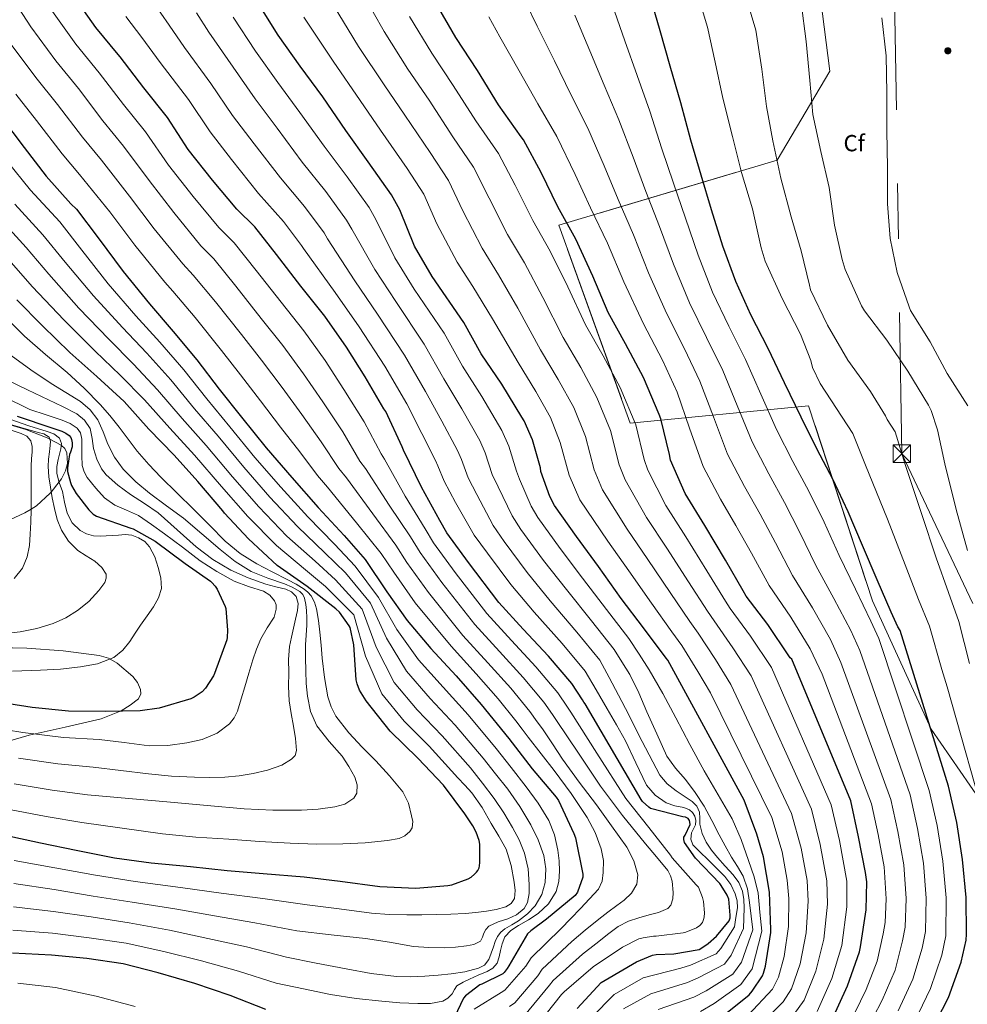
# Model space of a CAD drawing. Extents: x 627721 to 634619, y 743706 to 748462.
# Drawn here: x 631821 to 632228, y 747247 to 747670 of the extents above; entities that cross this region are included whole.
import ezdxf
from ezdxf.enums import TextEntityAlignment as Align

# ---------------------------------------------------------------- set-up
doc = ezdxf.new("R2010")
doc.units = 0
doc.header["$MEASUREMENT"] = 0
doc.linetypes.add('DGN Style 3', pattern=[110.847464, 79.17676, -31.670704])
doc.linetypes.add('DGN Style 7', pattern=[158.35352, 71.259084, -31.670704, 23.753028, -31.670704])
for name, color, linetype in [('Nivel 17', 7, 'Continuous'), ('Nivel 32', 7, 'Continuous'), ('Nivel 35', 7, 'Continuous'), ('Nivel 37', 7, 'Continuous'), ('Nivel 4', 7, 'Continuous'), ('Nivel 5', 7, 'Continuous'), ('Nivel 57', 7, 'Continuous'), ('Nivel 59', 7, 'Continuous'), ('Nivel 61', 7, 'Continuous')]:
    doc.layers.add(name, color=color, linetype=linetype)
doc.styles.add('Style-arial', font='arial.shx', dxfattribs={"bigfont": 'arialbig.shx'})

# ---------------------------------------------------------------- blocks, each defined once
blk = doc.blocks.new('5PERFI_3')
at = {"layer": 'Nivel 17', "linetype": 'Continuous', "lineweight": 0}
h = blk.add_hatch(color=7, dxfattribs=at)
edge = h.paths.add_edge_path()
edge.add_ellipse((0, 0), major_axis=(1.52, -0.34), ratio=0.99999, start_angle=0, end_angle=360)
blk = doc.blocks.new('5TME')
at = {"layer": 'Nivel 32', "color": 7, "linetype": 'Continuous', "lineweight": 0}
for p, q in [((-3.75, 3.75), (3.75, -3.75)), ((3.72, 3.78), (-3.72, -3.78))]:
    blk.add_line(p, q, dxfattribs=at)
at = {"layer": 'Nivel 32', "color": 7, "linetype": 'Continuous', "lineweight": 0, "flags": 128}
blk.add_lwpolyline([(-3.75, -3.75), (3.75, -3.75), (3.75, 3.75), (-3.75, 3.75), (-3.72, -3.78)], dxfattribs=at)

msp = doc.modelspace()

# ---------------------------------------------------------------- linework, layer by layer
at = {"layer": 'Nivel 32', "color": 6, "linetype": 'DGN Style 7', "lineweight": 0}
msp.add_polyline3d([(632641.737, 747927.09, 650), (632446.652, 747825.403, 594.496), (632196.013, 747702.485, 603.528), (632199.514, 747483.562, 615), (632282.377, 747308.833, 605), (632346.65, 747146.853, 605), (632410.201, 746979.634, 640), (632491.279, 746806.221, 650), (632557.505, 746650.028, 630), (632630.053, 746476.707, 615), (632700.62, 746308.739, 626.45), (632641.833, 746111.476, 650.881)], dxfattribs=at)
at = {"layer": 'Nivel 35', "color": 92, "linetype": 'DGN Style 3', "lineweight": 0}
for points in [[(632234.302, 747212.318, 619.692), (632242.558, 747248.414, 616.62), (632267.134, 747266.27, 610.988), (632261.822, 747294.174, 614.188), (632241.534, 747322.462, 620.524), (632212.03, 747365.214, 631.596), (632186.878, 747420.382, 633.196), (632159.422, 747504.158, 627.244), (632082.814, 747496.734, 661.228), (632052.094, 747581.726, 651.116), (632145.918, 747609.63, 616.812), (632168.51, 747647.902, 610.22), (632162.622, 747695.006, 606.316), (632134.654, 747720.414, 611.884), (632083.966, 747733.47, 623.532), (632011.582, 747925.534, 629.548)], [(631814.125, 747454.094, 794.81), (631822.782, 747458.142, 791.226), (631825.444, 747459.788, 790), (631827.702, 747461.184, 788.916), (631833.648, 747466.578, 785.305), (631834.052, 747467.093, 785), (631837.462, 747471.441, 780), (631838.526, 747472.798, 779.195), (631840.253, 747476.267, 778.276), (631841.025, 747479.362, 778.142), (631840.837, 747483.902, 778.694), (631839.943, 747485.784, 779.234), (631838.398, 747487.198, 779.995), (631838.387, 747487.204, 780), (631833.502, 747489.785, 785), (631832.357, 747490.39, 785.283), (631823.22, 747494.018, 787.253), (631814.014, 747496.734, 788.767)], [(631814.256, 747359.663, 768.665), (631824.638, 747362.654, 770.412), (631840.028, 747366.135, 771.865), (631855.486, 747369.63, 773.292), (631864.109, 747373.09, 774.547), (631868.034, 747375.514, 775.198), (631871.55, 747378.334, 775.788), (631872.515, 747380.39, 776.006), (631872.361, 747382.33, 776.11), (631871.124, 747385.356, 776.255), (631869.182, 747387.87, 776.492), (631862.417, 747393.668, 778.075), (631858.727, 747395.761, 778.982), (631854.654, 747396.958, 779.692), (631839.139, 747398.908, 781.477), (631823.55, 747400.094, 782.508), (631801.612, 747400.512, 783.014)]]:
    msp.add_polyline3d(points, dxfattribs=at)
at = {"layer": 'Nivel 4', "color": 30, "linetype": 'Continuous', "lineweight": 30, "flags": 128}
for points, elevation in [([(632211.834, 747235.045), (632219.514, 747249.989), (632225.018, 747265.189), (632227.066, 747274.661), (632227.29, 747277.157), (632227.066, 747292.933), (632225.562, 747309.285), (632223.194, 747325.125), (632219.578, 747340.837), (632198.746, 747407.621), (632197.722, 747409.253), (632194.906, 747415.493), (632188.858, 747429.445), (632182.618, 747444.101), (632176.474, 747458.565), (632170.01, 747472.357), (632163.034, 747485.701), (632156.186, 747499.301), (632149.146, 747514.021), (632142.106, 747528.709), (632134.65, 747543.205), (632128.122, 747557.477), (632122.618, 747572.709), (632117.69, 747588.229), (632113.242, 747603.237), (632108.826, 747618.181), (632104.506, 747634.181), (632099.994, 747649.989), (632095.642, 747665.221), (632091.098, 747681.061)], 625), ([(632107.68, 747326.96), (632106.496, 747327.504), (632105.408, 747327.632), (632091.584, 747331.152), (632090.752, 747331.728), (632088.128, 747334.128), (632087.52, 747335.024), (632063.424, 747376.176), (632062.816, 747376.912), (632062.368, 747377.84), (632057.728, 747384.848), (632047.744, 747396.656), (632036.8, 747408.176), (632026.368, 747419.6), (632013.344, 747436.88), (632003.968, 747449.52), (632000.96, 747454.864), (631993.152, 747469.136), (631985.344, 747485.136), (631984.864, 747486.544), (631977.824, 747501.616), (631976.992, 747502.864), (631968.896, 747516.528), (631960.96, 747529.296), (631951.616, 747542.672), (631941.312, 747555.44), (631930.848, 747569.04), (631921.504, 747580.976), (631913.824, 747588.56), (631903.392, 747601.04), (631892.928, 747614.224), (631884.064, 747627.92), (631873.856, 747640.624), (631863.712, 747654), (631862.88, 747654.992), (631853.216, 747666.576), (631843.904, 747679.888)], 700), ([(632122.334, 747241.912), (632133.886, 747251.224), (632135.23, 747252.76), (632139.582, 747259.352), (632140.094, 747260.504), (632140.99, 747263.448), (632143.262, 747277.88), (632143.262, 747279.288), (632142.59, 747295.224), (632140.062, 747310.488), (632137.15, 747320.216), (632131.806, 747334.84), (632099.006, 747394.84), (632098.238, 747395.736), (632088.542, 747408.824), (632078.91, 747421.432), (632069.246, 747435.064), (632059.71, 747448.056), (632050.27, 747461.304), (632048.318, 747465.144), (632044.446, 747475.896), (632044.222, 747477.496), (632040.894, 747489.56), (632037.246, 747497.72), (632036.318, 747499.256), (632027.614, 747513.4), (632018.782, 747526.488), (632011.294, 747539.96), (631997.758, 747559.64), (631990.174, 747572.664), (631983.87, 747588.312), (631980.254, 747594.744), (631970.302, 747608.92), (631960.638, 747622.328), (631950.75, 747636.76), (631941.086, 747650.04), (631931.518, 747663.352), (631922.75, 747677.496)], 675), ([(632169.384, 747240.32), (632176.168, 747255.072), (632181.352, 747269.664), (632181.8, 747271.744), (632184.136, 747287.744), (632184.392, 747299.744), (632183.816, 747303.776), (632180.872, 747318.976), (632177.544, 747334.528), (632152.264, 747395.392), (632151.528, 747395.84), (632151.016, 747396.704), (632141.992, 747410.208), (632132.68, 747422.368), (632131.336, 747424.704), (632123.688, 747437.824), (632114.824, 747452.704), (632106.376, 747466.4), (632100.136, 747480.736), (632099.624, 747483.232), (632095.976, 747498.592), (632095.304, 747500.384), (632088.488, 747516.256), (632080.84, 747530.72), (632073.352, 747544.224), (632066.728, 747559.808), (632059.432, 747575.68), (632051.784, 747589.632), (632044.584, 747604.32), (632036.904, 747618.368), (632035.944, 747619.616), (632026.28, 747633.44), (632017.224, 747648.16), (632007.912, 747662.304), (631998.984, 747677.632)], 650), ([(631812.726, 747627.917), (631822.39, 747615.021), (631831.926, 747602.765), (631842.518, 747590.861), (631844.95, 747588.557), (631854.294, 747576.237), (631864.918, 747561.741), (631876.342, 747547.853), (631886.486, 747536.109), (631896.63, 747523.821), (631906.166, 747511.309), (631915.83, 747499.213), (631926.358, 747486.093), (631937.43, 747473.325), (631948.758, 747460.493), (631959.862, 747448.397), (631968.982, 747438.093), (631978.294, 747424.301), (631986.998, 747411.885), (631997.174, 747399.949), (632008.086, 747388.205), (632018.806, 747375.917), (632030.614, 747361.229), (632040.63, 747348.269)], 725), ([(631907.811, 747459.08), (631897.027, 747471.688), (631886.947, 747482.984), (631876.003, 747494.12), (631865.379, 747505.928), (631853.667, 747516.68), (631842.051, 747527.08), (631830.371, 747538.472), (631819.299, 747549.672)], 750), ([(631819.489, 747499.689), (631834.369, 747494.729), (631838.561, 747493.257), (631840.385, 747492.329), (631841.729, 747491.337), (631842.465, 747490.473), (631842.849, 747489.705), (631843.073, 747488.201), (631843.041, 747486.569), (631842.369, 747484.233), (631841.889, 747483.241), (631841.089, 747477.449), (631841.089, 747475.945), (631842.305, 747471.145), (631842.785, 747469.929), (631844.769, 747466.537), (631850.241, 747459.497), (631852.129, 747457.609), (631853.473, 747456.681), (631868.321, 747451.593), (631869.249, 747451.305), (631878.689, 747445.993), (631891.617, 747436.393), (631902.433, 747428.873), (631903.073, 747428.297), (631904.481, 747426.665), (631905.313, 747425.353), (631908.801, 747417.897), (631909.057, 747417.065), (631909.857, 747407.785), (631909.729, 747404.585), (631909.569, 747403.689), (631904.193, 747389.129), (631903.745, 747388.201), (631900.289, 747382.921), (631898.913, 747381.321), (631895.489, 747378.953), (631894.017, 747378.217), (631880.481, 747374.345), (631872.321, 747373.065), (631857.313, 747372.777), (631841.441, 747373.001), (631825.889, 747374.601), (631808.449, 747377.321)], 775), ([(631814.243, 747319.784), (631829.507, 747316.456), (631844.739, 747313.288), (631861.219, 747310.024), (631876.963, 747307.88), (631893.955, 747306.216), (631909.603, 747304.552), (631925.155, 747303.24), (631942.787, 747301.8), (631958.243, 747299.944), (631975.299, 747297.704), (631990.755, 747297), (632004.483, 747298.056), (632006.179, 747298.44), (632013.251, 747301), (632014.531, 747301.768), (632015.939, 747302.92), (632016.835, 747303.88), (632017.315, 747304.584), (632017.891, 747305.768), (632018.115, 747306.6), (632018.275, 747307.976), (632018.147, 747315.848), (632017.859, 747317.384), (632016.643, 747321.064), (632015.235, 747323.816), (632011.779, 747328.872), (632002.531, 747341.256), (631991.523, 747352.744), (631979.683, 747364.36), (631969.347, 747377.384), (631966.499, 747382.056), (631965.443, 747384.712), (631965.123, 747386.376), (631964.131, 747401.544), (631962.499, 747408.872), (631962.115, 747409.608), (631957.859, 747415.496), (631956.355, 747416.904), (631944.035, 747426.504), (631931.203, 747435.592), (631918.819, 747446.952), (631908.515, 747458.056), (631907.811, 747459.08)], 750), ([(632040.63, 747348.269), (632050.966, 747336.077), (632051.958, 747334.605), (632058.518, 747320.429), (632059.318, 747318.573), (632062.39, 747302.989), (632062.422, 747301.773), (632060.182, 747295.309), (632059.094, 747293.773), (632046.838, 747283.597), (632040.054, 747278.669), (632038.678, 747277.357), (632030.678, 747263.693), (632029.974, 747262.477), (632028.662, 747260.749), (632028.086, 747260.173), (632018.998, 747255.789), (632018.134, 747255.501), (632012.086, 747250.733), (632011.19, 747249.805), (632007.286, 747241.645)], 725), ([(632060.032, 747245.264), (632070.272, 747256.464), (632072.032, 747257.488), (632085.44, 747265.328), (632092.448, 747268.24), (632093.984, 747268.496), (632101.536, 747268.816), (632112.384, 747270.672), (632113.152, 747271.056), (632116.32, 747273.168), (632119.872, 747276.336), (632125.344, 747282.896), (632125.728, 747284.304), (632125.792, 747285.424), (632125.152, 747292.272), (632124.48, 747293.904), (632121.952, 747298.192), (632121.344, 747298.928), (632110.912, 747309.872), (632106.08, 747316.56), (632105.856, 747317.84), (632105.888, 747318.896), (632106.464, 747319.76), (632108.576, 747324.368), (632108.48, 747325.328), (632108.224, 747326.096), (632107.68, 747326.96)], 700), ([(631926.262, 747244.877), (631910.966, 747250.893), (631895.798, 747256.013), (631880.086, 747260.557), (631865.046, 747264.461), (631849.43, 747266.733), (631834.166, 747268.269), (631817.462, 747269.005)], 725)]:
    msp.add_lwpolyline(points, dxfattribs=dict(at, elevation=elevation))
at = {"layer": 'Nivel 5', "color": 30, "linetype": 'Continuous', "lineweight": 0, "flags": 128}
for points, elevation in [([(632037.378, 747242.354), (632048.166, 747255.373), (632049.714, 747257.364), (632062.313, 747268.658), (632067.988, 747273.077), (632073.662, 747277.496), (632077.679, 747280.495), (632082.078, 747282.84), (632086.526, 747284.263), (632091.006, 747285.56), (632094.991, 747286.507), (632098.942, 747288.216), (632100.269, 747289.651), (632101.121, 747292.354), (632101.214, 747295.16), (632100.804, 747299.974), (632100.133, 747302.344), (632098.942, 747304.568), (632094.116, 747310.464), (632089.31, 747316.024), (632079.475, 747328.233), (632070.11, 747340.792), (632060.659, 747354.908), (632051.208, 747369.023), (632049.37, 747371.565), (632045.693, 747376.88), (632036.883, 747387.472), (632026.709, 747398.589), (632016.1, 747410.223), (632001.863, 747428.227), (631992.587, 747441.078), (631988.409, 747447.8), (631979.218, 747461.513), (631969.034, 747477.177), (631966.692, 747480.349), (631959.34, 747492.982), (631950.743, 747505.772), (631942.474, 747517.806), (631933.515, 747530.028), (631924.277, 747541.693), (631913.346, 747555.574), (631903.899, 747567.194), (631898.338, 747572.878), (631886.705, 747587.091), (631876.088, 747600.858), (631865.148, 747615.678), (631856.286, 747626.506), (631845.723, 747640.357), (631836.072, 747652.273), (631825.344, 747666.905), (631816.305, 747680.898)], 710), ([(632153.139, 747242.789), (632157.596, 747248.912), (632162.555, 747261.332), (632166.049, 747275.1), (632167.542, 747290.167), (632167.312, 747300.108), (632164.482, 747315.802), (632160.618, 747330.906), (632134.804, 747388.14), (632126.937, 747400.148), (632118.855, 747411.781), (632116.034, 747415.9), (632107.83, 747428.58), (632098.489, 747442.973), (632089.82, 747456.188), (632080.684, 747472.269), (632078.087, 747478.814), (632074.363, 747493.459), (632068.512, 747507.678), (632061.56, 747520.525), (632053.984, 747533.484), (632045.222, 747550.667), (632037.336, 747565.523), (632030.107, 747577.75), (632022.149, 747593.322), (632015.508, 747606.671), (632006.641, 747619.711), (631996.383, 747635.338), (631987.33, 747648.754), (631977.078, 747664.873), (631967.686, 747681.66)], 660), ([(632236.849, 747320.145), (632218.968, 747383.422), (632216.692, 747390.819), (632211.349, 747409.525), (632206.68, 747420.937), (632200.88, 747435.766), (632193.402, 747455.43), (632183.944, 747478.567), (632178.388, 747492.195), (632164.346, 747513.701), (632161.178, 747520.645), (632160.41, 747523.653), (632155.962, 747534.949), (632148.154, 747550.149), (632140.794, 747566.277), (632139.066, 747571.941), (632135.29, 747588.677), (632130.554, 747604.357), (632126.778, 747619.749), (632122.65, 747636.293), (632119.29, 747651.749), (632116.026, 747666.693), (632111.578, 747681.605)], 620), ([(632112.069, 747258.433), (632123.298, 747264.359), (632126.221, 747268.173), (632131.54, 747279.726), (632131.634, 747284.13), (632131.728, 747288.533), (632131.611, 747292.094), (632130.992, 747295.637), (632129.41, 747299.365), (632127.056, 747302.677), (632123.664, 747306.456), (632120.272, 747310.197), (632117.73, 747313.338), (632115.376, 747316.693), (632113.713, 747320.466), (632112.72, 747324.437), (632112.714, 747327.061), (632112.592, 747329.685), (632111.365, 747332.128), (632109.488, 747334.165), (632105.97, 747336.476), (632102.48, 747338.709), (632098.626, 747341.816), (632095.504, 747345.525), (632090.912, 747354.242), (632086.416, 747362.997), (632082.145, 747371.487), (632077.776, 747379.925), (632073.736, 747387.394), (632069.695, 747394.862), (632059.891, 747406.902), (632048.486, 747420.347), (632038.545, 747432.521), (632028.67, 747445.913), (632023.945, 747452.754), (632016.881, 747465.97), (632013.248, 747473.16), (632010.377, 747481.141), (632008.657, 747484.939), (632001.845, 747497.542), (631994.797, 747510.302), (631985.891, 747525.84), (631974.254, 747543.474), (631964.556, 747557.746), (631952.793, 747575.792), (631951.278, 747578.454), (631942.937, 747589.709), (631932.541, 747602.077), (631921.325, 747616.6), (631911.988, 747628.865), (631902.641, 747642.597), (631891.383, 747658.051), (631884.733, 747667.61), (631877.593, 747677.925)], 690), ([(632137.518, 747237.043), (632148.536, 747248.183), (632152.07, 747253.815), (632155.748, 747264.463), (632158.398, 747277.819), (632159.244, 747291.378), (632158.771, 747300.291), (632156.287, 747314.214), (632152.155, 747329.095), (632126.075, 747384.514), (632119.409, 747395.117), (632111.942, 747406.487), (632108.384, 747411.499), (632099.901, 747423.958), (632090.321, 747438.108), (632081.541, 747451.081), (632070.958, 747468.036), (632067.319, 747476.605), (632063.556, 747490.892), (632058.523, 747503.388), (632051.92, 747515.428), (632044.3, 747528.115), (632034.47, 747546.097), (632026.287, 747560.444), (632019.269, 747571.808), (632010.932, 747587.824), (632004.809, 747600.822), (631996.822, 747612.847), (631985.963, 747628.928), (631977.04, 747641.978), (631966.126, 747658.493), (631955.141, 747676.347)], 665), ([(632183.326, 747233.977), (632191.062, 747248.827), (632196.605, 747261.762), (632199.844, 747274.305), (632200.985, 747280.3), (632201.367, 747292.568), (632200.324, 747306.964), (632197.821, 747321.332), (632194.769, 747335.127), (632173.346, 747393.958), (632168.858, 747403.738), (632161.074, 747417.401), (632152.524, 747431.288), (632145.274, 747445.312), (632138.634, 747457.652), (632131.927, 747469.439), (632124.625, 747483.409), (632118.524, 747499.376), (632112.765, 747514.646), (632106.153, 747528.548), (632098.391, 747543.878), (632090.697, 747561.175), (632084.167, 747577.584), (632077.672, 747592.695), (632071.597, 747607.179), (632064.642, 747623.418), (632057.336, 747637.813), (632050.269, 747652.257), (632042.883, 747667.23), (632037.86, 747677.459)], 640), ([(632204.91, 747239.639), (632211.878, 747253.913), (632216.627, 747268.228), (632218.372, 747276.541), (632218.5, 747292.811), (632217.149, 747308.511), (632214.736, 747323.861), (632211.308, 747338.934), (632189.597, 747404.155), (632186.223, 747411.575), (632179.597, 747425.43), (632172.587, 747439.83), (632166.074, 747454.147), (632159.551, 747467.455), (632152.665, 747480.28), (632145.666, 747494.004), (632138.939, 747509.139), (632132.326, 747524.021), (632125.151, 747538.319), (632118.212, 747552.944), (632111.978, 747568.864), (632106.516, 747584.681), (632101.385, 747599.723), (632096.416, 747614.514), (632091.218, 747630.593), (632085.775, 747645.93), (632080.518, 747660.9), (632075.026, 747676.451)], 630), ([(632228.573, 747393.46), (632223.918, 747411.537), (632219.496, 747423.976), (632214.275, 747438.866), (632208.122, 747457.494), (632200.948, 747478.903), (632196.614, 747492.988), (632193.242, 747498.277), (632192.538, 747499.813), (632186.01, 747510.341), (632176.346, 747523.685), (632167.514, 747538.821), (632160.25, 747553.893), (632159.834, 747555.973), (632156.282, 747570.693), (632151.962, 747585.221), (632147.482, 747601.957), (632144.058, 747617.893), (632141.402, 747632.677), (632139.386, 747648.741), (632136.73, 747665.445), (632132.698, 747679.045)], 615), ([(632227.669, 747441.965), (632222.842, 747459.557), (632217.953, 747479.238), (632214.839, 747493.78), (632212.09, 747502.181), (632210.938, 747504.453), (632202.074, 747518.949), (632193.018, 747532.389), (632183.45, 747544.869), (632182.202, 747547.013), (632175.162, 747562.693), (632173.85, 747567.013), (632170.586, 747581.701), (632168.314, 747597.861), (632164.698, 747613.413), (632161.21, 747629.285), (632159.93, 747643.781), (632158.458, 747660.581), (632156.25, 747677.253)], 610), ([(632053.262, 747251.348), (632054.446, 747252.5), (632066.958, 747263.252), (632079.438, 747271.7), (632086.574, 747275.188), (632088.334, 747275.7), (632092.75, 747276.34), (632093.998, 747276.34), (632105.518, 747277.812), (632106.766, 747278.132), (632111.31, 747279.956), (632112.782, 747280.916), (632113.806, 747282.228), (632114.35, 747283.508), (632114.574, 747284.532), (632114.67, 747286.324), (632114.286, 747291.22), (632113.838, 747292.98), (632112.078, 747297.428), (632111.118, 747298.42), (632100.814, 747309.972), (632100.078, 747311.092), (632090.83, 747322.964), (632080.878, 747335.444), (632068.422, 747354.971), (632057.316, 747372.599), (632055.869, 747374.702), (632051.711, 747380.864), (632042.313, 747392.064), (632031.754, 747403.383), (632021.234, 747414.912), (632007.603, 747432.553), (631998.278, 747445.299), (631994.685, 747451.332), (631986.185, 747465.325), (631977.189, 747481.156), (631975.778, 747483.446), (631968.582, 747497.299), (631959.819, 747511.15), (631951.717, 747523.551), (631942.566, 747536.35), (631932.795, 747548.566), (631922.097, 747562.307), (631912.702, 747574.085), (631906.081, 747580.719), (631895.048, 747594.066), (631884.508, 747607.541), (631874.606, 747621.799), (631865.071, 747633.565), (631854.717, 747647.179), (631844.644, 747659.425), (631834.624, 747673.397)], 705), ([(632115.49, 747252.926), (632126.828, 747259.98), (632130.674, 747265.233), (632135.447, 747279.11), (632134.74, 747284.99), (632134.032, 747290.869), (632133.171, 747296.631), (632131.344, 747302.165), (632128.892, 747306.296), (632126.352, 747310.325), (632123.668, 747315.118), (632121.008, 747319.925), (632117.838, 747326.081), (632114.608, 747332.213), (632110.754, 747338.068), (632106.576, 747343.701), (632102.331, 747348.557), (632098.576, 747353.717), (632094.219, 747363.201), (632089.968, 747372.725), (632086.502, 747380.847), (632082.576, 747388.725), (632079.277, 747394.12), (632075.978, 747399.516), (632066.231, 747411.746), (632055.406, 747425.252), (632045.6, 747437.7), (632035.87, 747451.043), (632032.069, 747456.884), (632026.07, 747469.278), (632023.573, 747474.605), (632020.549, 747483.948), (632018.187, 747489.2), (632010.434, 747502.828), (632002.792, 747515.698), (631994.359, 747530.547), (631982.089, 747548.862), (631973.095, 747562.719), (631963.152, 747579.966), (631960.937, 747583.884), (631952.059, 747596.113), (631941.907, 747608.827), (631931.134, 747623.32), (631921.687, 747635.923), (631912.266, 747649.515), (631901.838, 747664.533), (631896.509, 747672.9)], 685), ([(632121.767, 747271.114), (632127.632, 747280.341), (632128.24, 747284.437), (632128.848, 747288.533), (632128.773, 747291.511), (632127.92, 747294.485), (632126.049, 747298.55), (632123.44, 747302.005), (632119.778, 747305.657), (632116.112, 747309.301), (632112.927, 747312.447), (632109.744, 747315.605), (632108.864, 747318.027), (632109.136, 747320.725), (632109.958, 747322.452), (632110.8, 747324.181), (632111.009, 747326.057), (632110.608, 747327.957), (632109.606, 747329.461), (632108.208, 747330.613), (632105.793, 747331.635), (632101.942, 747332.363), (632098.32, 747333.621), (632093.564, 747336.936), (632089.808, 747341.237), (632085.252, 747350.795), (632080.752, 747360.277), (632076.852, 747367.136), (632072.912, 747373.973), (632068.162, 747382.09), (632063.413, 747390.208), (632053.552, 747402.059), (632041.566, 747415.441), (632031.49, 747427.343), (632021.47, 747440.782), (632015.82, 747448.624), (632007.693, 747462.661), (632002.924, 747471.714), (632000.204, 747478.335), (631999.128, 747480.679), (631993.255, 747492.256), (631986.802, 747504.907), (631977.424, 747521.134), (631966.42, 747538.085), (631956.016, 747552.774), (631942.434, 747571.619), (631941.62, 747573.024), (631933.816, 747583.306), (631923.176, 747595.326), (631911.517, 747609.88), (631902.288, 747621.806), (631893.015, 747635.678), (631880.927, 747651.57), (631872.956, 747662.32), (631866.167, 747671.337)], 695), ([(631912.294, 747671.014), (631921.892, 747656.434), (631931.387, 747642.982), (631940.942, 747630.04), (631951.272, 747615.578), (631961.18, 747602.516), (631970.595, 747589.314), (631973.511, 747584.139), (631981.635, 747567.691), (631989.923, 747554.251), (632002.826, 747535.253), (632010.787, 747521.093), (632019.024, 747508.114), (632027.716, 747493.46), (632030.722, 747486.754), (632033.897, 747476.051), (632035.258, 747472.587), (632040.194, 747461.014), (632043.07, 747456.174), (632052.655, 747442.878), (632062.326, 747430.158), (632072.57, 747416.589), (632082.26, 747404.17), (632086.61, 747397.472), (632090.96, 747390.773), (632096.874, 747380.542), (632102.384, 747370.069), (632108.485, 747358.695), (632114.576, 747347.317), (632120.641, 747337.062), (632126.64, 747326.741), (632130.441, 747317.94), (632133.584, 747308.853), (632136.062, 747301.895), (632137.712, 747294.773), (632138.534, 747286.634), (632139.355, 747278.495), (632135.128, 747262.292), (632130.357, 747255.602), (632118.912, 747247.419), (632112.957, 747244.026)], 680), ([(632133.53, 747242.383), (632143.934, 747253.578), (632146.544, 747258.719), (632148.942, 747267.593), (632150.746, 747280.537), (632150.947, 747292.59), (632150.231, 747300.473), (632148.092, 747312.627), (632143.692, 747327.284), (632117.345, 747380.888), (632111.882, 747390.087), (632105.03, 747401.194), (632100.733, 747407.097), (632091.972, 747419.336), (632082.154, 747433.242), (632073.263, 747445.975), (632061.232, 747463.802), (632056.55, 747474.396), (632052.75, 747488.326), (632048.535, 747499.099), (632042.28, 747510.33), (632034.616, 747522.745), (632023.717, 747541.526), (632015.239, 747555.366), (632008.43, 747565.867), (631999.714, 747582.325), (631994.111, 747594.974), (631987.002, 747605.982), (631975.542, 747622.517), (631966.749, 747635.203), (631955.173, 747652.114), (631942.596, 747671.033)], 670), ([(632163.122, 747244.008), (632169.361, 747258.202), (632173.701, 747272.382), (632175.839, 747288.955), (632175.852, 747299.926), (632172.677, 747317.389), (632169.081, 747332.717), (632143.534, 747391.766), (632134.464, 747405.178), (632125.767, 747417.074), (632123.685, 747420.302), (632115.759, 747433.202), (632106.656, 747447.839), (632098.098, 747461.294), (632090.41, 747476.503), (632088.856, 747481.023), (632085.169, 747496.025), (632078.5, 747511.967), (632071.2, 747525.623), (632063.668, 747538.854), (632055.975, 747555.238), (632048.384, 747570.601), (632040.946, 747583.691), (632033.367, 747598.821), (632026.206, 747612.519), (632016.461, 747626.576), (632006.804, 747641.749), (631997.621, 747655.529), (631988.031, 747671.252)], 655), ([(632176.788, 747238.091), (632184.138, 747253.421), (632188.969, 747265.687), (632191.452, 747277.343), (632192.292, 747282.179), (632192.8, 747292.447), (632191.911, 747306.19), (632189.363, 747320.067), (632186.5, 747333.224), (632165.22, 747388.859), (632160.175, 747399.819), (632151.812, 747413.387), (632142.493, 747427.017), (632134.874, 747440.894), (632128.176, 747452.75), (632121.558, 747464.018), (632114.104, 747478.111), (632108.316, 747494.494), (632102.985, 747509.959), (632096.654, 747523.662), (632088.481, 747539.345), (632080.056, 747557.33), (632072.992, 747574.036), (632065.815, 747589.181), (632059.187, 747603.512), (632051.354, 747619.83), (632043.116, 747633.755), (632035.144, 747647.936), (632026.812, 747662.619), (632022.098, 747671.235)], 645), ([(632197.986, 747244.233), (632204.242, 747257.838), (632208.235, 747271.266), (632209.679, 747278.42), (632209.933, 747292.69), (632208.736, 747307.737), (632206.278, 747322.596), (632203.039, 747337.031), (632181.471, 747399.056), (632177.54, 747407.656), (632170.335, 747421.416), (632162.556, 747435.559), (632155.674, 747449.729), (632149.093, 747462.553), (632142.296, 747474.859), (632135.145, 747488.706), (632128.731, 747504.257), (632122.546, 747519.334), (632115.652, 747533.433), (632108.302, 747548.411), (632101.337, 747565.019), (632095.341, 747581.133), (632089.528, 747596.209), (632084.006, 747610.847), (632077.93, 747627.005), (632071.555, 747641.872), (632065.393, 747656.579), (632058.955, 747671.84)], 635), ([(632227.834, 747504.165), (632219.002, 747517.957), (632211.738, 747531.557), (632203.258, 747545.029), (632202.65, 747546.693), (632197.53, 747561.317), (632194.458, 747575.973), (632193.338, 747590.853), (632193.274, 747606.533), (632193.05, 747622.149), (632192.986, 747638.469), (632192.698, 747654.469), (632190.97, 747670.693)], 605), ([(632031.002, 747246.202), (632033.173, 747247.76), (632043.069, 747259.398), (632044.981, 747262.228), (632057.668, 747274.064), (632063.521, 747278.9), (632069.374, 747283.736), (632073.151, 747286.637), (632076.99, 747289.464), (632080.245, 747291.889), (632083.39, 747294.84), (632085.618, 747298.664), (632086.014, 747302.648), (632084.355, 747308.735), (632081.31, 747314.552), (632074.82, 747323.796), (632068.254, 747332.792), (632060.891, 747342.536), (632053.758, 747352.44), (632049.428, 747358.943), (632045.099, 747365.446), (632042.87, 747368.427), (632039.676, 747372.895), (632031.452, 747382.881), (632021.663, 747393.796), (632010.965, 747405.535), (631996.122, 747423.9), (631986.897, 747436.857), (631982.134, 747444.267), (631972.252, 747457.702), (631960.879, 747473.197), (631957.605, 747477.251), (631950.098, 747488.666), (631941.666, 747500.394), (631933.231, 747512.061), (631924.465, 747523.705), (631915.76, 747534.819), (631904.595, 747548.84), (631895.097, 747560.304), (631890.594, 747565.036), (631878.361, 747580.117), (631867.667, 747594.175), (631855.691, 747609.557), (631847.501, 747619.447), (631836.728, 747633.536), (631827.499, 747645.122), (631816.065, 747660.414)], 715), ([(632038.991, 747361.87), (632036.371, 747365.29), (632033.658, 747368.911), (632026.022, 747378.289), (632016.618, 747389.002), (632005.831, 747400.846), (631990.382, 747419.574), (631981.206, 747432.636), (631975.858, 747440.735), (631965.285, 747453.89), (631952.724, 747469.218), (631948.519, 747474.154), (631940.856, 747484.349), (631932.59, 747495.016), (631923.988, 747506.316), (631915.414, 747517.383), (631907.242, 747527.946), (631895.844, 747542.107), (631886.294, 747553.413), (631882.851, 747557.195), (631870.018, 747573.142), (631859.247, 747587.492), (631846.233, 747603.436), (631838.716, 747612.388), (631827.734, 747626.714), (631818.927, 747637.97)], 720), ([(632002.277, 747248.476), (632004.506, 747249.761), (632006.341, 747251.644), (632007.254, 747253.476), (632008.325, 747255.1), (632010.982, 747256.62), (632013.733, 747257.948), (632017.508, 747259.584), (632021.285, 747261.244), (632023.837, 747262.614), (632025.669, 747264.7), (632026.457, 747267.427), (632027.077, 747270.172), (632027.837, 747273.131), (632028.901, 747276.028), (632031.508, 747278.792), (632034.789, 747280.892), (632039.055, 747283.45), (632043.301, 747286.108), (632047.73, 747290.293), (632050.949, 747295.58), (632052.19, 747299.88), (632052.485, 747304.22), (632052.274, 747308.766), (632051.653, 747313.308), (632050.229, 747319.868), (632047.781, 747326.108), (632043.226, 747333.513), (632038.149, 747340.444), (632031.655, 747348.73), (632025.161, 747357.015), (632013.211, 747371.419), (632002.506, 747383.337), (631991.909, 747395.057), (631982.538, 747408.083), (631974.737, 747421.807), (631964.715, 747435.212), (631955.707, 747444.719), (631944.29, 747456.391), (631932.693, 747469.144), (631921.575, 747481.945), (631910.776, 747495.157), (631900.894, 747507.097), (631891.012, 747519.539), (631880.801, 747531.416), (631870.49, 747542.798), (631858.581, 747556.529), (631847.194, 747571.034), (631837.719, 747583.073), (631825.183, 747596.765), (631815.07, 747609.326)], 730), ([(632024.005, 747271.836), (632024.857, 747274.076), (632025.829, 747276.284), (632027.195, 747278.057), (632028.965, 747279.484), (632031.919, 747281.242), (632034.885, 747282.972), (632038.646, 747285.89), (632042.021, 747289.436), (632044.793, 747294.256), (632046.213, 747299.452), (632046.618, 747305.257), (632045.669, 747311.004), (632043.26, 747317.718), (632040.101, 747324.124), (632035.416, 747331.992), (632030.245, 747339.452), (632024.976, 747346.126), (632019.708, 747352.801), (632007.615, 747366.92), (631996.926, 747378.469), (631986.644, 747390.165), (631978.078, 747404.28), (631971.179, 747419.313), (631960.448, 747432.331), (631951.552, 747441.042), (631939.821, 747452.289), (631927.957, 747464.962), (631916.792, 747477.798), (631905.722, 747491.102), (631895.622, 747502.885), (631885.394, 747515.258), (631875.116, 747526.723), (631864.637, 747537.743), (631852.245, 747551.316), (631840.095, 747565.831), (631830.488, 747577.589), (631818.44, 747590.766)], 735), ([(632039.397, 747298.556), (632038.968, 747305.311), (632037.445, 747312.028), (632035.093, 747317.716), (632032.261, 747323.068), (632028.5, 747329.38), (632024.389, 747335.42), (632019.322, 747342.004), (632014.256, 747348.587), (632002.02, 747362.422), (631991.347, 747373.602), (631981.38, 747385.274), (631973.618, 747400.478), (631967.622, 747416.82), (631956.182, 747429.451), (631947.396, 747437.364), (631935.353, 747448.187), (631923.22, 747460.781), (631912.01, 747473.65), (631900.668, 747487.046), (631890.351, 747498.674), (631879.777, 747510.976), (631869.432, 747522.031), (631858.785, 747532.688), (631845.908, 747546.104), (631832.995, 747560.627), (631823.257, 747572.104), (631811.698, 747584.766)], 740), ([(631818.137, 747308.919), (631853.032, 747302.52), (631870.187, 747299.795), (631889.608, 747297.239), (631907.024, 747294.829), (631925.027, 747292.549), (631943.961, 747289.878), (631957.791, 747288.089), (631971.621, 747286.3), (631979.206, 747285.688), (631986.821, 747285.532), (631993.269, 747285.533), (631999.717, 747285.628), (632005.798, 747285.808), (632011.877, 747286.076), (632016.459, 747286.476), (632021.029, 747287.036), (632025.266, 747287.755), (632029.445, 747288.988), (632031.731, 747290.363), (632033.157, 747292.54), (632033.447, 747296.015), (632032.901, 747299.484), (632031.706, 747306.704), (632029.477, 747313.66), (632026.359, 747319.274), (632023.077, 747324.732), (632019.275, 747331.609), (632014.821, 747337.98), (632011.812, 747341.176), (632008.803, 747344.373), (631996.424, 747357.923), (631985.767, 747368.734), (631976.115, 747380.382), (631969.158, 747396.675), (631964.064, 747414.326), (631951.915, 747426.57), (631943.241, 747433.687), (631930.884, 747444.085), (631918.484, 747456.599), (631907.227, 747469.503), (631895.614, 747482.991), (631885.079, 747494.462), (631874.159, 747506.695), (631863.747, 747517.338), (631852.932, 747527.633), (631839.572, 747540.891), (631825.896, 747555.424), (631816.026, 747566.62)], 745), ([(631908.854, 747446.029), (631902.037, 747452.904), (631895.254, 747459.789), (631888.187, 747466.589), (631881.142, 747473.421), (631875.94, 747478.904), (631871.03, 747484.653), (631867.124, 747489.808), (631863.254, 747494.989), (631859.284, 747499.897), (631855.126, 747504.653), (631848.178, 747511.698), (631840.918, 747518.413), (631831.639, 747526.155), (631822.55, 747534.093), (631811.196, 747545.272)], 755), ([(631818.095, 747341.836), (631834.438, 747339.072), (631849.688, 747337.085), (631867.479, 747335.509), (631885.27, 747333.933), (631901.126, 747332.497), (631916.982, 747331.053), (631929.243, 747330.488), (631941.526, 747330.445), (631948.751, 747330.861), (631955.958, 747331.853), (631960.217, 747332.998), (631964.022, 747335.629), (631965.293, 747337.714), (631965.578, 747341.297), (631964.502, 747344.653), (631961.951, 747349.205), (631959.03, 747353.613), (631953.481, 747360.021), (631948.214, 747366.733), (631945.475, 747372.919), (631944.15, 747379.469), (631943.667, 747384.905), (631943.414, 747390.349), (631943.321, 747395.918), (631943.35, 747401.485), (631943.609, 747405.694), (631943.894, 747409.901), (631943.894, 747413.068), (631943.766, 747416.237), (631943.5, 747418.858), (631942.902, 747421.453), (631942.113, 747423.08), (631940.822, 747424.365), (631937.605, 747426.239), (631934.262, 747427.725), (631927.06, 747430.13), (631920.022, 747432.909), (631913.099, 747437.337), (631906.614, 747442.381), (631898.741, 747449.15), (631890.838, 747455.853), (631883.618, 747461.236), (631876.342, 747466.573), (631870.409, 747471.472), (631864.918, 747476.941), (631861.285, 747482.071), (631858.326, 747487.597), (631856.322, 747492.885), (631854.134, 747498.125), (631850.822, 747502.446), (631846.678, 747505.933), (631840.364, 747509.848), (631834.07, 747513.741), (631825.36, 747519.562), (631816.854, 747525.709)], 760), ([(631820.022, 747352.863), (631836.903, 747350.379), (631852.163, 747348.983), (631864.012, 747347.506), (631875.862, 747346.029), (631885.703, 747345.127), (631895.574, 747344.589), (631902.132, 747344.466), (631908.694, 747344.653), (631914.771, 747345.242), (631920.822, 747346.189), (631927.033, 747347.583), (631933.11, 747349.837), (631937.36, 747352.321), (631938.891, 747354.019), (631939.478, 747356.045), (631939.005, 747361.279), (631938.134, 747366.509), (631937.102, 747371.979), (631936.278, 747377.485), (631936.076, 747383.516), (631936.15, 747389.549), (631936.079, 747395.136), (631936.438, 747400.717), (631937.244, 747404.708), (631938.166, 747408.653), (631939.044, 747412.43), (631939.926, 747416.205), (631940.212, 747419.248), (631939.254, 747422.285), (631937.337, 747424.25), (631934.934, 747425.357), (631930.579, 747426.457), (631926.262, 747427.565), (631918.683, 747430.279), (631911.286, 747433.549), (631903.528, 747438.166), (631896.278, 747443.501), (631888.185, 747450.884), (631880.022, 747458.125), (631874.14, 747462.132), (631868.182, 747466.061), (631862.757, 747469.996), (631857.654, 747474.509), (631855.722, 747477.024), (631853.737, 747481.279), (631852.214, 747485.741), (631851.601, 747490.076), (631850.742, 747494.381), (631848.39, 747498.031), (631845.078, 747500.685), (631838.978, 747503.766), (631832.854, 747506.765), (631823.868, 747510.979), (631814.934, 747515.341)], 765), ([(631807.721, 747366.168), (631821.948, 747363.889), (631839.369, 747361.687), (631854.637, 747360.882), (631865.394, 747359.52), (631876.15, 747358.157), (631884.205, 747358.213), (631892.278, 747359.373), (631898.945, 747360.807), (631905.366, 747363.533), (631910.722, 747367.574), (631912.724, 747370.112), (631914.07, 747373.005), (631915.688, 747378.234), (631917.27, 747383.469), (631918.996, 747389.245), (631920.726, 747395.021), (631922.297, 747399.553), (631924.054, 747404.013), (631926.825, 747408.717), (631929.782, 747413.293), (631930.757, 747416.82), (631930.654, 747418.666), (631930.006, 747420.365), (631927.925, 747422.767), (631925.238, 747424.461), (631918.858, 747426.587), (631912.63, 747428.813), (631905.181, 747432.904), (631898.038, 747437.517), (631890.41, 747443.35), (631882.806, 747449.197), (631877.209, 747453.211), (631871.51, 747457.069), (631866.47, 747459.265), (631861.334, 747461.389), (631856.997, 747464.678), (631853.174, 747468.717), (631849.564, 747473.349), (631848.22, 747475.839), (631847.414, 747478.541), (631847.235, 747482.794), (631847.286, 747487.053), (631847.207, 747489.769), (631846.614, 747492.461), (631845.226, 747494.465), (631842.22, 747496.504), (631838.806, 747497.965), (631831.832, 747500.238), (631824.95, 747502.605), (631813.501, 747508.108)], 770), ([(631811.943, 747406.119), (631820.803, 747407.08), (631827.95, 747408.449), (631834.947, 747410.632), (631840.287, 747413.063), (631845.315, 747416.168), (631850.191, 747420.112), (631854.563, 747424.808), (631857.047, 747428.295), (631857.742, 747430.116), (631857.699, 747431.816), (631855.777, 747434.753), (631852.835, 747437.384), (631849.135, 747439.669), (631845.539, 747441.96), (631841.527, 747445.945), (631838.467, 747450.664), (631836.682, 747455.259), (631835.427, 747459.976), (631834.495, 747464.537), (631833.699, 747469.128), (631833.036, 747473.573), (631832.771, 747478.024), (631832.971, 747481.194), (631833.283, 747484.36), (631833.44, 747485.736), (631833.603, 747487.112), (631833.806, 747488.904), (631833.187, 747490.696), (631830.933, 747492.14), (631828.483, 747492.68), (631821.042, 747494.792), (631813.635, 747497)], 785), ([(631817.507, 747390.217), (631829.507, 747390.568), (631838.122, 747391.096), (631846.723, 747392.008), (631854.005, 747393.272), (631860.995, 747396.072), (631864.845, 747399.13), (631867.843, 747402.92), (631870.135, 747406.464), (631872.419, 747409.992), (631875.225, 747413.888), (631878.051, 747417.832), (631880.182, 747421.656), (631881.379, 747425.736), (631881.151, 747430.218), (631879.971, 747434.728), (631878.521, 747439.265), (631876.355, 747443.592), (631874.28, 747445.896), (631871.619, 747447.496), (631868.731, 747448.511), (631865.795, 747448.808), (631862.996, 747448.601), (631860.195, 747448.392), (631857.731, 747448.281), (631855.267, 747448.2), (631852.247, 747448.325), (631849.251, 747449.096), (631846.445, 747450.612), (631843.068, 747453.873), (631840.899, 747457.992), (631839.831, 747462.678), (631838.915, 747467.336), (631837.534, 747471.189), (631836.419, 747475.08), (631836.509, 747478.053), (631837.059, 747481.032), (631837.63, 747483.372), (631838.211, 747485.704), (631838.48, 747488), (631837.667, 747490.248), (631835.169, 747492.11), (631832.387, 747493.064), (631824.5, 747495.554), (631816.675, 747498.184)], 780), ([(631818.179, 747430.024), (631821.688, 747434.397), (631823.811, 747439.336), (631824.676, 747444.122), (631825.091, 747448.936), (631825.316, 747454.215), (631825.443, 747459.496), (631825.461, 747465.112), (631825.475, 747470.728), (631825.476, 747474.52), (631825.475, 747478.312), (631825.645, 747481.306), (631825.891, 747484.296), (631825.925, 747486.702), (631825.315, 747489.096), (631823.558, 747491.116), (631821.187, 747492.264), (631816.384, 747493.814)], 790), ([(631816.169, 747330.81), (631831.972, 747327.764), (631847.214, 747325.186), (631864.562, 747322.744), (631881.91, 747320.301), (631896.14, 747318.913), (631910.422, 747317.997), (631923.571, 747317.069), (631936.726, 747316.237), (631948.05, 747315.937), (631959.382, 747315.981), (631968.973, 747316.425), (631978.55, 747317.389), (631983.587, 747318.317), (631985.947, 747319.424), (631988.15, 747321.293), (631989.12, 747322.92), (631989.36, 747325.538), (631988.886, 747328.109), (631987.593, 747333.442), (631985.142, 747338.413), (631979.431, 747345.198), (631973.526, 747351.597), (631967.693, 747357.579), (631961.878, 747363.629), (631956.352, 747370.875), (631954.274, 747374.894), (631952.886, 747379.181), (631951.427, 747387.478), (631950.486, 747395.821), (631949.994, 747401.341), (631949.494, 747406.861), (631948.856, 747411.943), (631948.022, 747417.005), (631947.209, 747419.83), (631945.782, 747422.477), (631944.374, 747424.147), (631942.678, 747425.453), (631939.246, 747427.493), (631935.766, 747429.421), (631929.051, 747432.815), (631922.358, 747436.269), (631915.283, 747440.714), (631908.854, 747446.029)], 755), ([(632015.725, 747244.979), (632027.44, 747252.172), (632028.968, 747253.165), (632037.972, 747263.423), (632040.248, 747267.092), (632053.022, 747279.469), (632057.23, 747283.89), (632061.438, 747288.312), (632065.306, 747292.381), (632069.118, 747296.6), (632070.721, 747299.989), (632071.23, 747303.768), (632071.318, 747308.859), (632070.398, 747313.912), (632067.793, 747320.886), (632064.286, 747327.384), (632057.396, 747337.648), (632050.142, 747347.576), (632044.566, 747354.723), (632038.991, 747361.87)], 720), ([(631817.968, 747298.941), (631835.403, 747296.342), (631852.131, 747293.573), (631868.902, 747290.961), (631887.227, 747288.068), (631904.217, 747285.125), (631921.512, 747282.135), (631939.536, 747278.628), (631954.346, 747277.008), (631969.157, 747275.388), (631979.408, 747273.725), (631989.669, 747271.964), (631996.336, 747271.463), (632003.013, 747271.388), (632007.736, 747271.638), (632012.453, 747272.188), (632015.575, 747272.731), (632018.437, 747274.236), (632019.305, 747275.875), (632019.877, 747277.628), (632020.834, 747279.266), (632022.085, 747280.7), (632026.092, 747282.479), (632030.277, 747283.836), (632033.949, 747285.559), (632037.221, 747288.316), (632038.619, 747290.834), (632039.413, 747294.678), (632039.397, 747298.556)], 740), ([(631817.8, 747288.962), (631834.991, 747286.985), (631851.231, 747284.627), (631867.616, 747282.128), (631884.847, 747278.898), (631901.411, 747275.421), (631917.996, 747271.721), (631935.112, 747267.377), (631947.942, 747264.838), (631960.773, 747262.3), (631971.547, 747260.361), (631982.405, 747259.004), (631988.498, 747258.877), (631994.597, 747259.196), (632000.264, 747259.629), (632005.925, 747260.188), (632011.784, 747261.054), (632017.573, 747262.556), (632020.238, 747263.977), (632022.085, 747266.3), (632023.087, 747269.067), (632024.005, 747271.836)], 735), ([(631817.631, 747278.984), (631834.578, 747277.627), (631850.33, 747275.68), (631866.331, 747273.294), (631882.466, 747269.727), (631898.604, 747265.717), (631914.481, 747261.307), (631930.687, 747256.127), (631942.402, 747253.742), (631954.117, 747251.356), (631965.094, 747249.624), (631976.165, 747248.38), (631983.89, 747247.778), (631991.621, 747247.452), (631996.955, 747247.517), (632002.277, 747248.476)], 730), ([(632066.157, 747241.467), (632075.957, 747251.361), (632088.44, 747258.434), (632104.6, 747262.654), (632108.647, 747263.94), (632119.769, 747268.737), (632121.767, 747271.114)], 695), ([(632079.863, 747245.223), (632091.61, 747251.64), (632107.386, 747256.445), (632112.069, 747258.433)], 690), ([(631819.742, 747256.216), (631835.966, 747254.264), (631853.438, 747250.616), (631870.142, 747246.136)], 720), ([(632043.406, 747238.868), (632053.262, 747251.348)], 705), ([(632094.779, 747244.845), (632110.171, 747250.235), (632115.49, 747252.926)], 685)]:
    msp.add_lwpolyline(points, dxfattribs=dict(at, elevation=elevation))
at = {"layer": 'Nivel 57', "color": 92, "linetype": 'DGN Style 3', "lineweight": 0}
for points in [[(632011.582, 747925.534, 629.548), (632083.966, 747733.47, 623.532), (632134.654, 747720.414, 611.884), (632162.622, 747695.006, 606.316), (632168.51, 747647.902, 610.22), (632145.918, 747609.63, 616.812), (632052.094, 747581.726, 651.116), (632082.814, 747496.734, 661.228), (632159.422, 747504.158, 627.244), (632186.878, 747420.382, 633.196), (632212.03, 747365.214, 631.596), (632241.534, 747322.462, 620.524), (632261.822, 747294.174, 614.188), (632267.134, 747266.27, 610.988), (632242.558, 747248.414, 616.62), (632234.302, 747212.318, 619.692)], [(632234.302, 747212.318, 619.692), (632242.558, 747248.414, 616.62), (632267.134, 747266.27, 610.988), (632261.822, 747294.174, 614.188), (632241.534, 747322.462, 620.524), (632212.03, 747365.214, 631.596), (632186.878, 747420.382, 633.196), (632159.422, 747504.158, 627.244), (632082.814, 747496.734, 661.228), (632052.094, 747581.726, 651.116), (632145.918, 747609.63, 616.812), (632168.51, 747647.902, 610.22), (632162.622, 747695.006, 606.316), (632134.654, 747720.414, 611.884), (632083.966, 747733.47, 623.532), (632011.582, 747925.534, 629.548)]]:
    msp.add_polyline3d(points, dxfattribs=at)
at = {"layer": 'Nivel 59', "color": 7, "linetype": 'Continuous', "lineweight": 0}
for points in [[(631814.125, 747454.094, 794.81), (631822.782, 747458.142, 791.226), (631825.444, 747459.788, 790), (631827.702, 747461.184, 788.916), (631833.648, 747466.578, 785.305), (631834.052, 747467.093, 785), (631837.462, 747471.441, 780), (631838.526, 747472.798, 779.195), (631840.253, 747476.267, 778.276), (631841.025, 747479.362, 778.142), (631840.837, 747483.902, 778.694), (631839.943, 747485.784, 779.234), (631838.398, 747487.198, 779.995), (631838.387, 747487.204, 780), (631833.502, 747489.785, 785), (631832.357, 747490.39, 785.283), (631823.22, 747494.018, 787.253), (631814.014, 747496.734, 788.767)], [(631814.256, 747359.663, 768.665), (631824.638, 747362.654, 770.412), (631840.028, 747366.135, 771.865), (631855.486, 747369.63, 773.292), (631864.109, 747373.09, 774.547), (631868.034, 747375.514, 775.198), (631871.55, 747378.334, 775.788), (631872.515, 747380.39, 776.006), (631872.361, 747382.33, 776.11), (631871.124, 747385.356, 776.255), (631869.182, 747387.87, 776.492), (631862.417, 747393.668, 778.075), (631858.727, 747395.761, 778.982), (631854.654, 747396.958, 779.692), (631839.139, 747398.908, 781.477), (631823.55, 747400.094, 782.508), (631801.612, 747400.512, 783.014)]]:
    msp.add_polyline3d(points, dxfattribs=at)
at = {"layer": 'Nivel 61', "color": 7, "linetype": 'Continuous', "lineweight": 0}
msp.add_3dface([(627807.42, 743705.57), (627721.49, 748332.37), (634527.99, 748462.17), (634618.57, 743835.42)], dxfattribs=at)

# ---------------------------------------------------------------- block references
at = {"layer": 'Nivel 17', "color": 7, "linetype": 'Continuous', "lineweight": 0}
msp.add_blockref('5PERFI_3', (632219.258, 747656.581, 600.448), dxfattribs=at)
at = {"layer": 'Nivel 32', "color": 7, "linetype": 'Continuous', "lineweight": 0}
msp.add_blockref('5TME', (632199.514, 747483.562, 615), dxfattribs=at)

# ---------------------------------------------------------------- texts
at = {"layer": 'Nivel 37', "color": 92, "linetype": 'Continuous', "lineweight": 0, "style": 'Style-arial', "width": 1.000009}
msp.add_text('Cf', height=6.9999, rotation=359.9996, dxfattribs=at).set_placement((632179.035, 747616.926, 607.474), align=Align.MIDDLE_CENTER)

doc.saveas('drawing.dxf')
